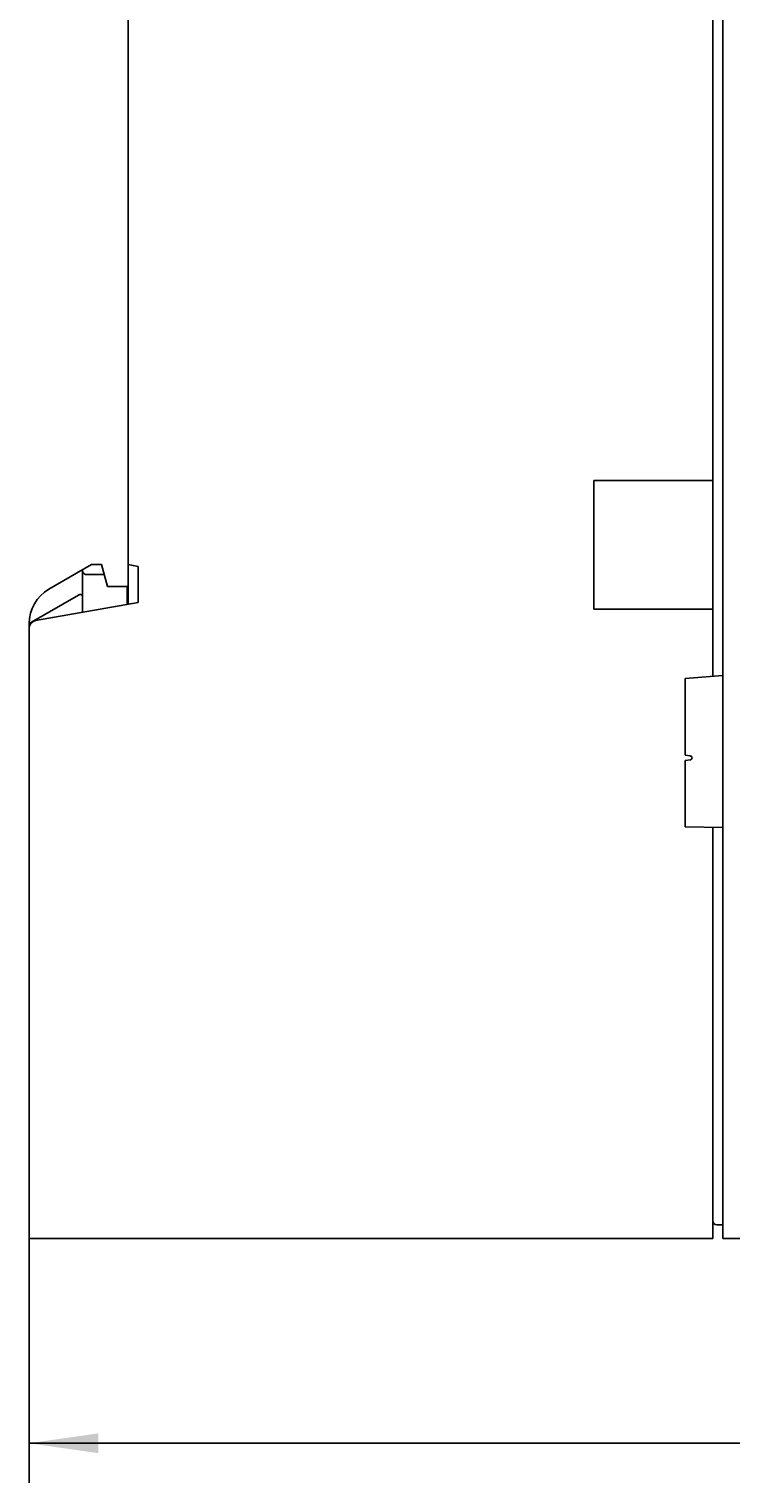
# Model space of a CAD drawing. Extents: x 0 to 594, y 0 to 420.
# Drawn here: x 390 to 426, y 204 to 277 of the extents above; entities that cross this region are included whole.
import ezdxf
from ezdxf.enums import TextEntityAlignment as Align

# ---------------------------------------------------------------- set-up
doc = ezdxf.new("R2010")
doc.units = 0
doc.header["$LTSCALE"] = 32.67
doc.header["$MEASUREMENT"] = 0
doc.layers.add('11000_LEFT', color=7, linetype='CONTINUOUS')
doc.layers.add('11100_DIM_LEFT', color=7, linetype='CONTINUOUS')
doc.dimstyles.get("Standard").update_dxf_attribs({"dimtxt": 0.18, "dimasz": 0.18, "dimexe": 0.18, "dimexo": 0.0625, "dimgap": 0.09, "dimtad": 0, "dimtih": 1, "dimtoh": 1, "dimdec": 4, "dimzin": 0, "dimdsep": 46, "dimtxsty": 'Standard', "dimcen": 0.09, "dimadec": 0, "dimazin": 0, "dimtfac": 1, "dimtdec": 4, "dimtofl": 0, "dimtmove": 0, "dimatfit": 3, "dimfxl": 1, "dimtolj": 1, "dimtzin": 0, "dimarcsym": 0})

# ---------------------------------------------------------------- blocks, each defined once
blk = doc.blocks.new('*D2')
at = {"layer": '11100_DIM_LEFT', "color": 7, "linetype": 'Continuous'}
for p, q in [((464.572894, 266.382537), (464.572894, 204.0608)), ((390.272894, 216.382537), (390.272894, 204.0608)), ((390.272894, 206.0608), (427.422894, 206.0608)), ((464.572894, 206.0608), (427.422894, 206.0608))]:
    blk.add_line(p, q, dxfattribs=at)
for points in [[(393.772894, 206.5608), (390.272894, 206.0608), (393.772894, 205.5608)], [(461.072894, 205.5608), (464.572894, 206.0608), (461.072894, 206.5608)]]:
    blk.add_solid(points, dxfattribs=at)
at = {"layer": '11100_DIM_LEFT', "color": 7, "linetype": 'Continuous', "width": 0.952381}
blk.add_text('74.3', height=3.5, dxfattribs=at).set_placement((427.90266, 206.9358), (437.90266, 206.9358), align=Align.FIT)

msp = doc.modelspace()

# ---------------------------------------------------------------- linework, layer by layer
at = {"layer": '11000_LEFT', "color": 7, "linetype": 'Continuous'}
for p, q in [((425.27289, 216.38254), (425.27289, 316.38254)), ((424.77289, 244.75502), (424.77289, 288.01005)), ((395.27289, 248.38254), (395.27289, 283.98254)), ((424.77289, 254.63254), (418.77289, 254.63254)), ((418.77289, 248.13254), (418.77289, 254.63254)), ((391.27289, 249.1382), (393.42815, 250.38254)), ((392.97289, 247.97699), (392.97289, 250.1197)), ((393.42815, 250.38254), (393.92815, 250.38254)), ((393.92815, 250.38254), (394.22289, 249.28254)), ((395.27289, 250.38254), (395.77289, 250.29437)), ((395.77289, 250.29437), (395.77289, 248.4707)), ((393.17289, 249.88254), (394.06212, 249.88254)), ((392.77289, 248.84952), (390.27289, 247.40615)), ((395.22289, 249.28254), (394.22289, 249.28254)), ((395.27289, 249.2845), (395.22289, 249.26588)), ((395.22289, 248.37372), (395.22289, 249.28254)), ((390.60343, 247.55919), (395.77289, 248.4707)), ((424.77289, 248.13254), (418.77289, 248.13254)), ((390.27289, 216.38254), (390.27289, 247.40615)), ((423.37289, 244.63254), (425.27289, 244.79877)), ((423.37289, 244.63254), (423.37289, 240.76407)), ((423.37289, 240.76407), (423.63511, 240.73179)), ((423.63511, 240.53329), (423.37289, 240.501)), ((423.37289, 240.501), (423.37289, 237.15697)), ((423.37289, 237.15697), (425.27289, 237.12381)), ((424.77289, 237.13254), (424.77289, 216.38254)), ((424.77289, 217.18254), (424.80724, 217.18254)), ((425.27289, 217.08254), (424.9694, 217.08784)), ((390.27289, 216.38254), (424.77289, 216.38254)), ((430.27289, 216.38254), (425.27289, 216.38254))]:
    msp.add_line(p, q, dxfattribs=at)
for points in [[(392.97289, 250.08254), (392.97295, 250.07769), (392.97313, 250.07284), (392.97343, 250.06799), (392.97385, 250.06315), (392.97438, 250.05831), (392.97503, 250.05349), (392.9758, 250.04867), (392.97668, 250.04388), (392.97768, 250.03911), (392.9788, 250.03436), (392.98003, 250.02965), (392.98137, 250.02496), (392.98283, 250.02031), (392.98439, 250.01569), (392.98609, 250.01108), (392.9879, 250.00652), (392.98982, 250.002), (392.99186, 249.99753), (392.994, 249.99311), (392.99624, 249.98875), (392.9986, 249.98445), (393.00106, 249.9802), (393.00362, 249.97602), (393.00628, 249.9719), (393.00904, 249.96785), (393.0119, 249.96387), (393.01486, 249.95995), (393.01784, 249.95622), (393.0209, 249.95255), (393.02405, 249.94896), (393.02728, 249.94545), (393.0306, 249.94201), (393.034, 249.93865), (393.03747, 249.93537), (393.04102, 249.93218), (393.04465, 249.92907), (393.04835, 249.92605), (393.05212, 249.92312), (393.05596, 249.92028), (393.05987, 249.91754), (393.0641, 249.91472), (393.0684, 249.912), (393.07277, 249.9094), (393.07721, 249.90691), (393.0817, 249.90454), (393.08626, 249.90228), (393.09087, 249.90013), (393.09554, 249.8981), (393.10025, 249.89619), (393.10502, 249.89441), (393.10983, 249.89274), (393.11468, 249.8912), (393.11941, 249.88982), (393.12417, 249.88857), (393.12897, 249.88743), (393.13379, 249.88641), (393.13864, 249.8855), (393.1435, 249.88472), (393.14838, 249.88405), (393.15327, 249.88351), (393.15817, 249.88308), (393.16308, 249.88278), (393.16799, 249.8826), (393.17289, 249.88254)], [(392.77289, 248.84952), (392.77701, 248.85185), (392.78117, 248.85411), (392.78538, 248.85629), (392.78963, 248.85839), (392.79393, 248.8604), (392.79826, 248.86232), (392.80264, 248.86414), (392.80706, 248.86586), (392.81152, 248.86748), (392.81602, 248.86899), (392.82055, 248.87039), (392.82513, 248.87167), (392.82875, 248.87259), (392.83239, 248.87342), (392.83605, 248.87418), (392.83973, 248.87485), (392.84342, 248.87542), (392.84712, 248.8759), (392.85083, 248.87629), (392.85455, 248.87657), (392.85828, 248.87674), (392.86201, 248.8768), (392.86573, 248.87675), (392.86946, 248.87658), (392.87319, 248.87629), (392.87652, 248.87593), (392.87984, 248.87546), (392.88315, 248.87489), (392.88644, 248.87421), (392.88971, 248.87344), (392.89295, 248.87255), (392.89616, 248.87157), (392.89934, 248.87048), (392.90247, 248.86928), (392.90556, 248.86798), (392.9086, 248.86657), (392.91158, 248.86505), (392.91451, 248.86342), (392.9172, 248.8618), (392.91983, 248.86008), (392.92241, 248.85827), (392.92492, 248.85638), (392.92737, 248.8544), (392.92977, 248.85235), (392.93209, 248.85022), (392.93436, 248.84802), (392.93655, 248.84575), (392.93868, 248.84342), (392.94073, 248.84103), (392.94272, 248.83858), (392.94464, 248.83607), (392.94648, 248.83352), (392.94856, 248.83042), (392.95055, 248.82727), (392.95243, 248.82405), (392.95421, 248.82078), (392.9559, 248.81746), (392.95749, 248.81409), (392.95899, 248.81068), (392.9604, 248.80723), (392.96172, 248.80374), (392.96296, 248.80022), (392.96412, 248.79667), (392.96519, 248.79309), (392.96618, 248.7895), (392.96732, 248.78496), (392.96835, 248.7804), (392.96926, 248.77582), (392.97006, 248.77122), (392.97075, 248.76661), (392.97134, 248.76197), (392.97183, 248.75733), (392.97222, 248.75268), (392.97252, 248.74803), (392.97273, 248.74337), (392.97285, 248.73871), (392.97289, 248.73405)]]:
    msp.add_lwpolyline(points, dxfattribs=at)
for centre, radius, start, end in [((392.27289, 247.40615), 2, 120, 180), ((390.67289, 247.16526), 0.4, 100, 180), ((423.62289, 240.63254), 0.1, 277.018512, 82.981488), ((424.97289, 217.2878), 0.2, 180, 269)]:
    msp.add_arc(centre, radius, start, end, dxfattribs=at)

# ---------------------------------------------------------------- dimensions: what is measured, and where the dimension line sits
at = {"layer": '11100_DIM_LEFT', "color": 7, "linetype": 'Continuous'}
dim = msp.add_linear_dim(base=(464.57289, 206.0608), p1=(390.27289, 216.38254), p2=(464.57289, 266.38254), dimstyle='Standard', dxfattribs=at)
dim.commit()
dim.dimension.update_dxf_attribs({"geometry": '*D2', "text_midpoint": (432.90266, 208.6858), "dimtype": 128})

doc.saveas('drawing.dxf')
